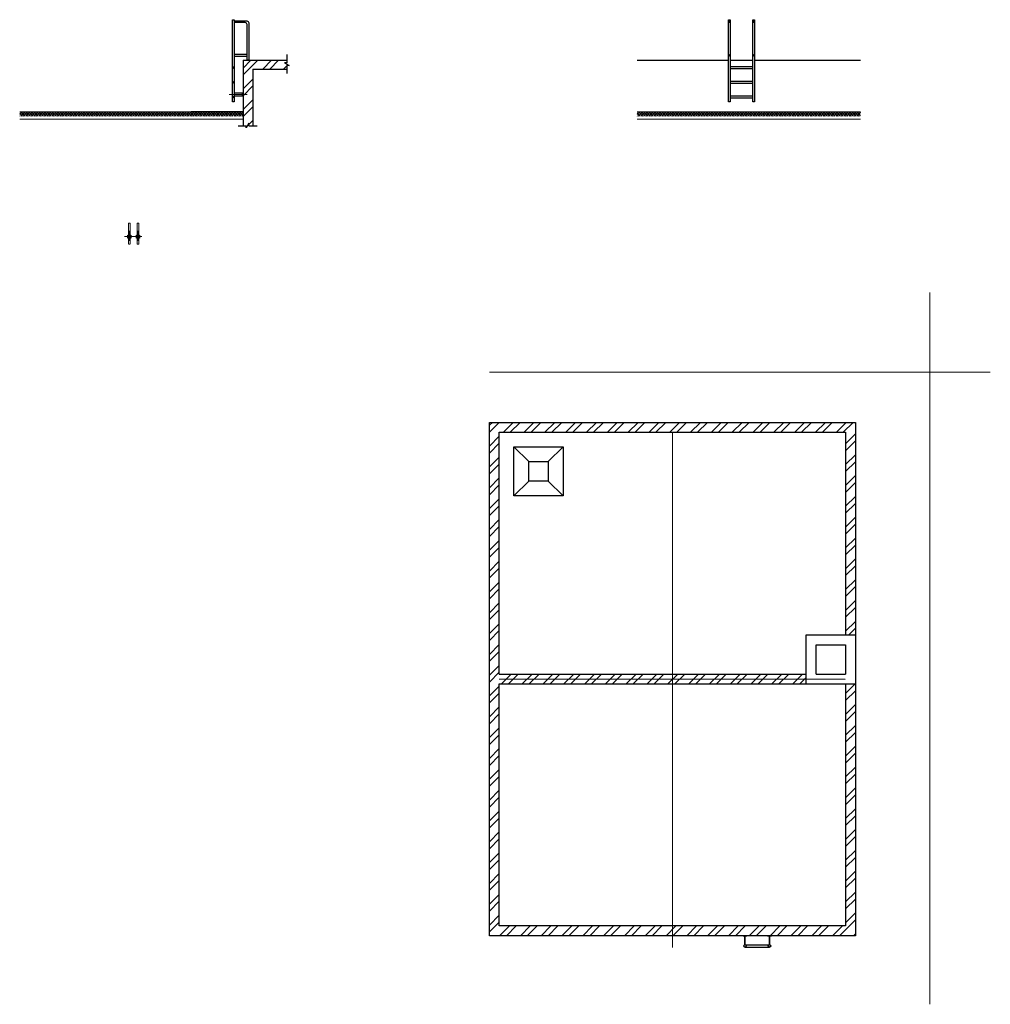
# Model space of a CAD drawing. Units: inches. Extents: x -32004 to 616179, y -549875 to 19499.
# Drawn here: x -17879 to 1909, y -38343 to -18281 of the extents above; entities that cross this region are included whole.
import ezdxf

# ---------------------------------------------------------------- set-up
doc = ezdxf.new("R2010")
doc.units = ezdxf.units.IN
doc.header["$LTSCALE"] = 0.3
doc.header["$MEASUREMENT"] = 0
doc.linetypes.add('ACAD_ISO02W100', pattern=[15, 12, -3])
for name, color, linetype, lineweight in [('2', 1, 'Continuous', 25), ('Kt', 9, 'Continuous', 15), ('truc', 9, 'ACAD_ISO02W100', 15)]:
    doc.layers.add(name, color=color, linetype=linetype, lineweight=lineweight)

msp = doc.modelspace()

# ---------------------------------------------------------------- hatches: boundary and pattern name
at = {"layer": '2'}
h = msp.add_hatch(dxfattribs=at)
h.set_pattern_fill('ANSI31', color=256, scale=15, angle=45, style=0)
h.paths.add_polyline_path([(-13341.1, -19806.4), (-13352.8, -19806.4), (-13352.8, -19810.5), (-13341.1, -19810.5)])
h.paths.add_polyline_path([(-13341.1, -19802.3), (-13352.8, -19802.3), (-13352.8, -19806.4), (-13341.1, -19806.4)])
h = msp.add_hatch(dxfattribs=at)
h.set_pattern_fill('ANSI32', color=256, scale=5, style=0)
h.set_pattern_definition([(45, (59.5257, 0), (-1.32582521, 1.32582521), []), (45, (60.4095, 0), (-1.32582521, 1.32582521), [])])
h.paths.add_polyline_path([(-15646, -22727.1), (-15640, -22727.1), (-15640, -22677.1), (-15646, -22677.1)])
h = msp.add_hatch(dxfattribs=at)
h.set_pattern_fill('ANSI32', color=256, scale=5, style=0)
h.set_pattern_definition([(45, (236.644, 0), (-1.32582521, 1.32582521), []), (45, (237.528, 0), (-1.32582521, 1.32582521), [])])
h.paths.add_polyline_path([(-15468.8, -22727.1), (-15462.8, -22727.1), (-15462.8, -22677.1), (-15468.8, -22677.1)])
at = {"layer": 'Kt'}
h = msp.add_hatch(dxfattribs=at)
h.set_pattern_fill('ANSI32', color=256, scale=800, style=0)
h.paths.add_polyline_path([(-13326, -20443.5), (-13261.3, -20443.5), (-13261.3, -20484.7), (-13207.2, -20391), (-13207.2, -20443.5), (-13126, -20443.5), (-13126, -19286.4), (-12429, -19286.4), (-12429, -19213.9), (-12387.9, -19213.9), (-12481.6, -19159.7), (-12429, -19159.7), (-12429, -19106.4), (-13326, -19106.4)])
h = msp.add_hatch(dxfattribs=at)
h.set_pattern_fill('ANSI37', color=256, scale=5, style=0)
h.paths.add_polyline_path([(-13507.6, -19781.4), (-13509, -19781.4), (-13509, -19806.4), (-13507.6, -19806.4)])
h.paths.add_polyline_path([(-13507.6, -19806.4), (-13509, -19806.4), (-13509, -19831.4), (-13507.6, -19831.4)])
h = msp.add_hatch(dxfattribs=at)
h.set_pattern_fill('ANSI37', color=256, scale=5, style=0)
h.paths.add_polyline_path([(-13332, -19781.4), (-13332.8, -19781.4), (-13332.8, -19796.9), (-13332, -19796.9)])
h = msp.add_hatch(dxfattribs=at)
h.set_pattern_fill('ANSI37', color=256, scale=5, style=0)
h.set_pattern_definition([(315, (4e-09, -39612.8092), (-0.441941738, -0.441941738), []), (225, (4e-09, -39612.8092), (-0.441941738, 0.441941738), [])])
h.paths.add_polyline_path([(-13332, -19831.4), (-13332.8, -19831.4), (-13332.8, -19815.9), (-13332, -19815.9)])
at = {"layer": 'truc'}
h = msp.add_hatch(dxfattribs=at)
h.set_pattern_fill('ANSI37', color=256, scale=300, style=0)
h.set_pattern_definition([(45, (-656.277, -15082.965), (-26.516504, 26.516504), []), (135, (-656.277, -15082.965), (-26.516504, -26.516504), [])])
h.paths.add_polyline_path([(-13326, -20156.4), (-17879.1, -20156.4), (-17879.1, -20246.5), (-13326, -20246.5)])
h = msp.add_hatch(dxfattribs=at)
h.set_pattern_fill('ANSI37', color=256, scale=300, style=0)
h.set_pattern_definition([(45, (11935.17, -15082.965), (-26.516504, 26.516504), []), (135, (11935.17, -15082.965), (-26.516504, -26.516504), [])])
h.paths.add_polyline_path([(-734.6, -20156.4), (-5287.6, -20156.4), (-5287.6, -20246.5), (-734.6, -20246.5)])
h = msp.add_hatch(dxfattribs=at)
h.set_pattern_fill('ANSI32', color=256, scale=800, style=0)
h.paths.add_polyline_path([(-1842.1, -31615.8), (-8102.1, -31615.8), (-8102.1, -26685.8), (-1042.1, -26685.8), (-1042.1, -30815.8), (-842.1, -30815.8), (-842.1, -26485.8), (-8302.1, -26485.8), (-8302.1, -36945.8), (-842.1, -36945.8), (-842.1, -31815.8), (-1042.1, -31815.8), (-1042.1, -36745.8), (-8102.1, -36745.8), (-8102.1, -31815.8), (-1842.1, -31815.8)])
h = msp.add_hatch(color=256, dxfattribs=at)
h.paths.add_polyline_path([(-3053.1, -36945.8), (-3131.1, -36945.8), (-3131.1, -36953.6), (-3053.1, -36953.6)])
h.paths.add_polyline_path([(-3092.1, -36953.6), (-3095.1, -36953.6), (-3095.1, -37128.9, -0.0294886), (-3092.1, -37128.8)])
h.paths.add_polyline_path([(-3089.1, -36953.6), (-3092.1, -36953.6), (-3092.1, -37128.8, -0.0294886), (-3089.1, -37128.9)])
h = msp.add_hatch(color=256, dxfattribs=at)
h.paths.add_polyline_path([(-2553.1, -36945.8), (-2631.1, -36945.8), (-2631.1, -36953.6), (-2553.1, -36953.6)])
h.paths.add_polyline_path([(-2592.1, -36953.6), (-2595.1, -36953.6), (-2595.1, -37128.9, -0.0294886), (-2592.1, -37128.8)])
h.paths.add_polyline_path([(-2589.1, -36953.6), (-2592.1, -36953.6), (-2592.1, -37128.8, -0.0294886), (-2589.1, -37128.9)])
h = msp.add_hatch(color=256, dxfattribs=at)
h.paths.add_polyline_path([(-3117.6, -37154.3, 1), (-3066.6, -37154.3, 1)])
h.paths.add_polyline_path([(-3070.6, -37154.3, -1), (-3113.6, -37154.3, -1)], flags=16)
h = msp.add_hatch(color=256, dxfattribs=at)
h.paths.add_polyline_path([(-2566.6, -37154.3, 1), (-2617.6, -37154.3, 1)])
h.paths.add_polyline_path([(-2570.6, -37154.3, -1), (-2613.6, -37154.3, -1)], flags=16)

# ---------------------------------------------------------------- linework, layer by layer
at = {"layer": '2'}
for p, q in [((-12429, -19159.7), (-12429, -18993.2)), ((-13326, -19106.4), (-13326, -20443.5)), ((-13326, -19106.4), (-12429, -19106.4)), ((-12429, -19159.7), (-12481.6, -19159.7)), ((-12481.6, -19159.7), (-12387.9, -19213.9)), ((-12429, -19374.7), (-12429, -19213.9)), ((-12387.9, -19213.9), (-12429, -19213.9)), ((-5287.6, -19106.4), (-3431.2, -19106.4)), ((-3397.2, -19106.4), (-2931.2, -19106.4)), ((-2897.2, -19106.4), (-734.6, -19106.4)), ((-13126, -19286.4), (-12429, -19286.4)), ((-13126, -19286.4), (-13126, -20443.5)), ((-13341.1, -19802.3), (-13352.8, -19802.3)), ((-13352.8, -19802.3), (-13352.8, -19810.5)), ((-13341.1, -19810.5), (-13352.8, -19810.5)), ((-13341.1, -19799.2), (-13339.8, -19796.9)), ((-13341.1, -19801.3), (-13332, -19801.3)), ((-13341.1, -19811.5), (-13332, -19811.5)), ((-13341.1, -19813.6), (-13339.8, -19815.9)), ((-17879.1, -20156.4), (-13326, -20156.4)), ((-13326, -20156.4), (-14382, -20156.4)), ((-5287.6, -20156.4), (-734.6, -20156.4)), ((-13422.2, -20443.5), (-13261.3, -20443.5)), ((-13207.2, -20391), (-13261.3, -20484.7)), ((-13261.3, -20484.7), (-13261.3, -20443.5)), ((-13207.2, -20443.5), (-13207.2, -20391)), ((-13207.2, -20443.5), (-13040.6, -20443.5)), ((-7502.1, -27285.8), (-7802.1, -26985.8)), ((-6802.1, -26985.8), (-7102.1, -27285.8)), ((-7502.1, -27685.8), (-7802.1, -27985.8)), ((-7102.1, -27685.8), (-6802.1, -27985.8)), ((-8102.1, -31615.8), (-1842.1, -31615.8)), ((-1642.1, -31615.8), (-1042.1, -31615.8)), ((-8102.1, -31815.8), (-842.1, -31815.8)), ((-3095.1, -37128.9), (-3095.1, -36953.6)), ((-3089.1, -37133), (-3089.1, -36953.6)), ((-2595.1, -37128.9), (-2595.1, -36953.6)), ((-2589.1, -37133), (-2589.1, -36953.6)), ((-3092.1, -37179.8), (-2592.1, -37179.8)), ((-3089.1, -37128.9), (-2595.1, -37128.9))]:
    msp.add_line(p, q, dxfattribs=at)
for points in [[(-13543, -18281.4), (-13509, -18281.4), (-13509, -19956.4), (-13543, -19956.4)], [(-3431.2, -18281.4), (-3397.2, -18281.4), (-3397.2, -19956.4), (-3431.2, -19956.4)], [(-2931.2, -18281.4), (-2897.2, -18281.4), (-2897.2, -19956.4), (-2931.2, -19956.4)], [(-13509, -19023.4), (-13243, -19023.4), (-13243, -18989.4), (-13509, -18989.4)], [(-3397.2, -19273.4), (-2931.2, -19273.4), (-2931.2, -19239.4), (-3397.2, -19239.4)], [(-3397.2, -19573.4), (-2931.2, -19573.4), (-2931.2, -19539.4), (-3397.2, -19539.4)], [(-13332, -19776.4), (-13326, -19776.4), (-13326, -19836.4), (-13332, -19836.4)], [(-3397.2, -19873.4), (-2931.2, -19873.4), (-2931.2, -19839.4), (-3397.2, -19839.4)], [(-15673, -22672.1), (-15613, -22672.1), (-15613, -22732.1), (-15673, -22732.1)], [(-15646, -22677.1), (-15640, -22677.1), (-15640, -22727.1), (-15646, -22727.1)], [(-15495.8, -22672.1), (-15435.8, -22672.1), (-15435.8, -22732.1), (-15495.8, -22732.1)], [(-15468.8, -22677.1), (-15462.8, -22677.1), (-15462.8, -22727.1), (-15468.8, -22727.1)], [(-8302.1, -26485.8), (-842.1, -26485.8), (-842.1, -36945.8), (-8302.1, -36945.8)], [(-7802.1, -26985.8), (-6802.1, -26985.8), (-6802.1, -27985.8), (-7802.1, -27985.8)], [(-7502.1, -27285.8), (-7102.1, -27285.8), (-7102.1, -27685.8), (-7502.1, -27685.8)], [(-3131.1, -36945.8), (-3053.1, -36945.8), (-3053.1, -36953.6), (-3131.1, -36953.6)], [(-2631.1, -36945.8), (-2553.1, -36945.8), (-2553.1, -36953.6), (-2631.1, -36953.6)]]:
    msp.add_lwpolyline(points, close=True, dxfattribs=at)
msp.add_lwpolyline([(-13509, -18306.4), (-13249, -18306.4, -0.4142136), (-13209, -18346.4), (-13209, -19106.4), (-13243, -19106.4), (-13243, -18380.4, 0.4142136), (-13283, -18340.4), (-13509, -18340.4)], format="xyb", dxfattribs=at)
for points in [[(-13243, -18306.9), (-13243, -18306.4)], [(-13332, -19781.4), (-13509, -19781.4), (-13509, -19831.4), (-13332, -19831.4)], [(-13341.1, -19799.2), (-13341.1, -19813.6)], [(-13339.8, -19815.9), (-13332, -19815.9), (-13332, -19796.9), (-13339.8, -19796.9)], [(-13326, -19831.4), (-13326, -19781.4)], [(-8102.1, -31615.8), (-8102.1, -26685.8), (-1042.1, -26685.8), (-1042.1, -30815.8)], [(-1842.1, -31815.8), (-1842.1, -30815.8), (-842.1, -30815.8)], [(-1642.1, -31615.8), (-1642.1, -31015.8), (-1042.1, -31015.8)], [(-1042.1, -31015.8), (-1042.1, -31615.8)], [(-1042.1, -31815.8), (-1042.1, -36745.8), (-8102.1, -36745.8), (-8102.1, -31815.8)]]:
    msp.add_lwpolyline(points, dxfattribs=at)
for centre, radius in [((-3414.2, -18323.4), 17), ((-3414.2, -18323.4), 15), ((-2914.2, -18323.4), 17), ((-2914.2, -18323.4), 15), ((-3414.2, -19006.4), 17), ((-3414.2, -19006.4), 15), ((-2914.2, -19006.4), 17), ((-2914.2, -19006.4), 15), ((-13526, -19256.4), 17), ((-13526, -19256.4), 15), ((-13526, -19556.4), 17), ((-13526, -19556.4), 15), ((-13526, -19856.4), 17), ((-13526, -19856.4), 15), ((-15660, -22702.1), 5), ((-15626, -22702.1), 5), ((-15482.8, -22702.1), 5), ((-15448.8, -22702.1), 5), ((-3092.1, -37154.3), 25.5), ((-3092.1, -37154.3), 21.5), ((-2592.1, -37154.3), 25.5), ((-2592.1, -37154.3), 21.5)]:
    msp.add_circle(centre, radius, dxfattribs=at)
at = {"layer": 'truc'}
for p, q in [((-13244.6, -19806.4), (-13606.7, -19806.4)), ((-17879.1, -20306.4), (-13326, -20306.4)), ((-5287.6, -20306.4), (-734.6, -20306.4)), ((-15643, -22584.5), (-15643, -22787.3)), ((-15465.8, -22584.5), (-15465.8, -22787.3)), ((-15742.2, -22702.1), (-15563.6, -22702.1)), ((-15565.1, -22702.1), (-15386.4, -22702.1)), ((677.9, -23840.6), (677.9, -38343.1)), ((-8302.1, -25465.8), (1909.3, -25465.8)), ((-4572.1, -26685.8), (-4572.1, -37182.8)), ((-8102.1, -31715.8), (-1042.1, -31715.8)), ((-3092.1, -37128.8), (-3092.1, -36953.6)), ((-2592.1, -37128.8), (-2592.1, -36953.6))]:
    msp.add_line(p, q, dxfattribs=at)
for points in [[(-15626, -22428.5), (-15626, -22852.1), (-15660, -22852.1), (-15660, -22428.5)], [(-15448.8, -22428.5), (-15448.8, -22852.1), (-15482.8, -22852.1), (-15482.8, -22428.5)]]:
    msp.add_lwpolyline(points, close=True, dxfattribs=at)

doc.saveas('drawing.dxf')
